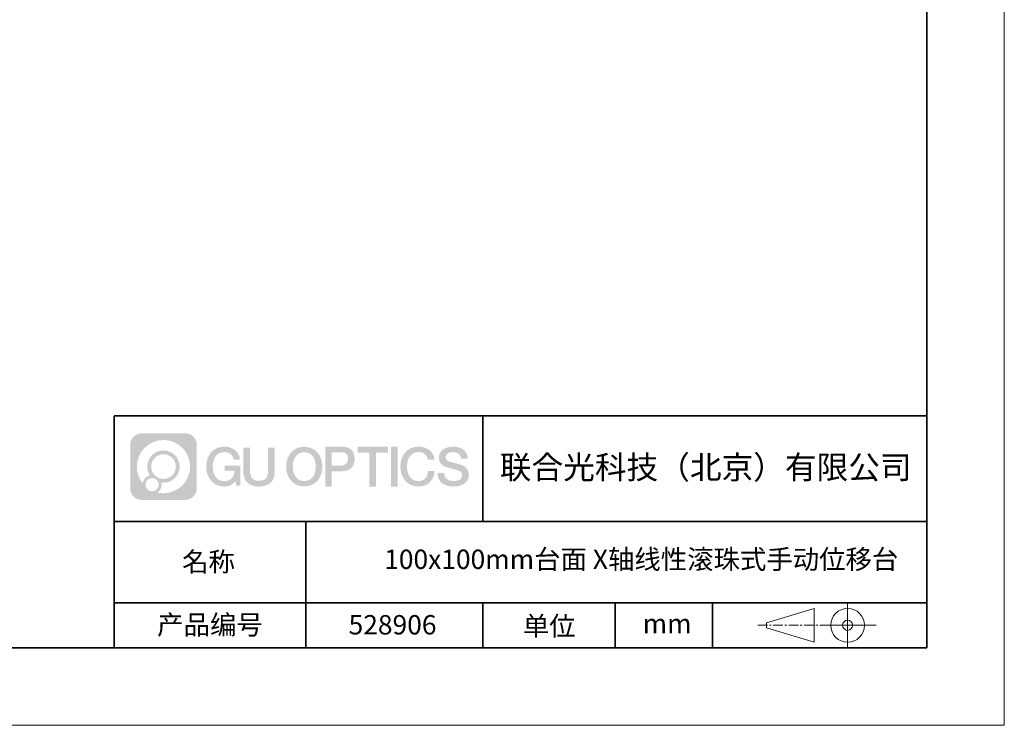
# Model space of a CAD drawing. Units: millimetres. Extents: x -67713 to 12318, y -7560 to 40105.
# Drawn here: x 12191 to 12318, y -7560 to -7469 of the extents above; entities that cross this region are included whole.
import ezdxf

# ---------------------------------------------------------------- set-up
doc = ezdxf.new("R2010")
doc.units = ezdxf.units.MM
doc.header["$LTSCALE"] = 10
doc.linetypes.add('CENTER', pattern=[2, 1.25, -0.25, 0.25, -0.25])
doc.layers.add('1轮廓实线层', color=7, linetype='Continuous')
doc.layers.add('6文字层', color=3, linetype='Continuous')
for name, color, linetype, lineweight in [('3中心线层', 1, 'CENTER', 9), ('粗实线层', 7, 'Continuous', 35), ('细实线层', 7, 'Continuous', 18)]:
    doc.layers.add(name, color=color, linetype=linetype, lineweight=lineweight)
doc.styles.get("Standard").update_dxf_attribs({"font": '黑体.ttf'})

# ---------------------------------------------------------------- blocks, each defined once
blk = doc.blocks.new('*X695')
at = {"layer": '粗实线层'}
for p, q in [((138.5, -95), (138.5, 95)), ((-138.5, -95), (138.5, -95))]:
    blk.add_line(p, q, dxfattribs=at)
at = {"layer": '细实线层'}
for p, q in [((148.5, -105), (148.5, 105)), ((-148.5, -105), (148.5, -105))]:
    blk.add_line(p, q, dxfattribs=at)

msp = doc.modelspace()

# ---------------------------------------------------------------- hatches: boundary and pattern name
at = {"layer": '3中心线层'}
h = msp.add_hatch(color=0, dxfattribs=at)
h.dxf.hatch_style = 1
edge = h.paths.add_edge_path()
edge.add_spline(control_points=[(12213.40196, -7523.91779), (12213.40196, -7523.10392), (12212.74219, -7522.44414), (12211.92831, -7522.44414)], knot_values=[7, 7, 7, 7, 8, 8, 8, 8], degree=3, periodic=0)
edge.add_spline(control_points=[(12211.92831, -7522.44414), (12211.92831, -7522.44414), (12206.27933, -7522.44414), (12206.27933, -7522.44414)], knot_values=[0, 0, 0, 0, 1, 1, 1, 1], degree=3, periodic=0)
edge.add_spline(control_points=[(12206.27933, -7522.44414), (12205.46546, -7522.44414), (12204.80568, -7523.10392), (12204.80568, -7523.91779), (12204.80568, -7523.91779), (12204.80568, -7529.56677), (12204.80568, -7529.56677)], knot_values=[1, 1, 1, 1, 2, 2, 2, 3, 3, 3, 3], degree=3, periodic=0)
edge.add_spline(control_points=[(12204.80568, -7529.56677), (12204.80568, -7530.38065), (12205.46546, -7531.04042), (12206.27933, -7531.04042), (12206.27933, -7531.04042), (12211.92831, -7531.04042), (12211.92831, -7531.04042)], knot_values=[3, 3, 3, 3, 4, 4, 4, 5, 5, 5, 5], degree=3, periodic=0)
edge.add_spline(control_points=[(12211.92831, -7531.04042), (12212.74219, -7531.04042), (12213.40196, -7530.38065), (12213.40196, -7529.56677), (12213.40196, -7529.56677), (12213.40196, -7523.91779), (12213.40196, -7523.91779)], knot_values=[5, 5, 5, 5, 6, 6, 6, 7, 7, 7, 7], degree=3, periodic=0)
edge = h.paths.add_edge_path(flags=16)
edge.add_spline(control_points=[(12205.66531, -7526.74228), (12205.66531, -7524.84325), (12207.20481, -7523.30377), (12209.10384, -7523.30377)], knot_values=[10, 10, 10, 10, 11, 11, 11, 11], degree=3, periodic=0)
edge.add_spline(control_points=[(12209.10384, -7523.30377), (12211.00287, -7523.30377), (12212.54233, -7524.84325), (12212.54233, -7526.74228)], knot_values=[11, 11, 11, 11, 12, 12, 12, 12], degree=3, periodic=0)
edge.add_spline(control_points=[(12212.54233, -7526.74228), (12212.54233, -7528.64132), (12211.00287, -7530.1808), (12209.10384, -7530.1808)], knot_values=[12, 12, 12, 12, 13, 13, 13, 13], degree=3, periodic=0)
edge.add_spline(control_points=[(12209.10384, -7530.1808), (12208.83475, -7530.1808), (12208.57333, -7530.14876), (12208.32214, -7530.09006)], knot_values=[0, 0, 0, 0, 1, 1, 1, 1], degree=3, periodic=0)
edge.add_spline(control_points=[(12208.32214, -7530.09006), (12208.64574, -7529.86891), (12208.85821, -7529.4971), (12208.85821, -7529.07556)], knot_values=[1, 1, 1, 1, 2, 2, 2, 2], degree=3, periodic=0)
edge.add_spline(control_points=[(12208.85821, -7529.07556), (12208.85821, -7528.9848), (12208.84808, -7528.89645), (12208.82939, -7528.81129)], knot_values=[2, 2, 2, 2, 3, 3, 3, 3], degree=3, periodic=0)
edge.add_spline(control_points=[(12208.82939, -7528.81129), (12208.91925, -7528.8232), (12209.01073, -7528.82995), (12209.10383, -7528.82995)], knot_values=[3, 3, 3, 3, 4, 4, 4, 4], degree=3, periodic=0)
edge.add_spline(control_points=[(12209.10383, -7528.82995), (12210.25682, -7528.82995), (12211.19149, -7527.89527), (12211.19149, -7526.74228)], knot_values=[4, 4, 4, 4, 5, 5, 5, 5], degree=3, periodic=0)
edge.add_spline(control_points=[(12211.19149, -7526.74228), (12211.19149, -7525.5893), (12210.25682, -7524.65461), (12209.10383, -7524.65461), (12207.95085, -7524.65461), (12207.01616, -7525.5893), (12207.01616, -7526.74228)], knot_values=[5, 5, 5, 5, 6, 6, 6, 7, 7, 7, 7], degree=3, periodic=0)
edge.add_spline(control_points=[(12207.01616, -7526.74228), (12207.01616, -7527.16176), (12207.14022, -7527.5521), (12207.35317, -7527.87928)], knot_values=[7, 7, 7, 7, 8, 8, 8, 8], degree=3, periodic=0)
edge.add_spline(control_points=[(12207.35317, -7527.87928), (12206.86867, -7527.99104), (12206.49372, -7528.38914), (12206.41673, -7528.88603)], knot_values=[8, 8, 8, 8, 9, 9, 9, 9], degree=3, periodic=0)
edge.add_spline(control_points=[(12206.41673, -7528.88603), (12205.94695, -7528.29812), (12205.66531, -7527.55335), (12205.66531, -7526.74228)], knot_values=[9, 9, 9, 9, 10, 10, 10, 10], degree=3, periodic=0)
edge = h.paths.add_edge_path(flags=16)
edge.add_spline(control_points=[(12207.50737, -7526.74228), (12207.50737, -7525.86059), (12208.22214, -7525.14583), (12209.10383, -7525.14583), (12209.98552, -7525.14583), (12210.70028, -7525.86059), (12210.70028, -7526.74228), (12210.70028, -7527.62398), (12209.98552, -7528.33873), (12209.10383, -7528.33873), (12208.22214, -7528.33873), (12207.50737, -7527.62398), (12207.50737, -7526.74228)], knot_values=[0, 0, 0, 0, 1, 1, 1, 2, 2, 2, 3, 3, 3, 4, 4, 4, 4], degree=3, periodic=0)
edge = h.paths.add_edge_path(flags=16)
edge.add_spline(control_points=[(12206.77055, -7529.07556), (12206.77055, -7528.6008), (12207.15542, -7528.21593), (12207.63018, -7528.21593), (12208.10494, -7528.21593), (12208.4898, -7528.6008), (12208.4898, -7529.07556)], knot_values=[1, 1, 1, 1, 2, 2, 2, 3, 3, 3, 3], degree=3, periodic=0)
edge.add_spline(control_points=[(12208.4898, -7529.07556), (12208.4898, -7529.55032), (12208.10494, -7529.93519), (12207.63018, -7529.93519)], knot_values=[3, 3, 3, 3, 4, 4, 4, 4], degree=3, periodic=0)
edge.add_spline(control_points=[(12207.63018, -7529.93519), (12207.15542, -7529.93519), (12206.77055, -7529.55032), (12206.77055, -7529.07556)], knot_values=[0, 0, 0, 0, 1, 1, 1, 1], degree=3, periodic=0)
edge = h.paths.add_edge_path()
edge.add_spline(control_points=[(12218.17286, -7525.84346), (12218.17286, -7525.84346), (12218.99625, -7525.84346), (12218.99625, -7525.84346), (12218.868, -7524.73331), (12217.98385, -7524.16099), (12216.931, -7524.16099)], knot_values=[5, 5, 5, 5, 6, 6, 6, 7, 7, 7, 7], degree=3, periodic=0)
edge.add_spline(control_points=[(12216.931, -7524.16099), (12215.4867, -7524.16099), (12214.62282, -7525.33322), (12214.62282, -7526.73987)], knot_values=[4, 4, 4, 4, 5, 5, 5, 5], degree=3, periodic=0)
edge.add_spline(control_points=[(12214.62282, -7526.73987), (12214.62282, -7528.14655), (12215.4867, -7529.31876), (12216.931, -7529.31876)], knot_values=[3, 3, 3, 3, 4, 4, 4, 4], degree=3, periodic=0)
edge.add_spline(control_points=[(12216.931, -7529.31876), (12217.51816, -7529.31876), (12217.92988, -7529.14638), (12218.38204, -7528.62232)], knot_values=[2, 2, 2, 2, 3, 3, 3, 3], degree=3, periodic=0)
edge.add_spline(control_points=[(12218.38204, -7528.62232), (12218.38204, -7528.62232), (12218.51029, -7529.20154), (12218.51029, -7529.20154), (12218.51029, -7529.20154), (12218.64528, -7529.20154), (12218.78026, -7529.20154)], knot_values=[0.5, 0.5, 0.5, 0.5, 1.5, 1.5, 1.5, 2, 2, 2, 2], degree=3, periodic=0)
edge.add_spline(control_points=[(12218.78026, -7529.20154), (12218.91524, -7529.20154), (12219.05022, -7529.20154), (12219.05022, -7529.20154), (12219.05022, -7529.20154), (12219.05022, -7529.03946), (12219.05022, -7528.79634)], knot_values=[14.749965, 14.749965, 14.749965, 14.749965, 15.249965, 15.249965, 15.249965, 15.5, 15.5, 15.5, 15.5], degree=3, periodic=0)
edge.add_spline(control_points=[(12219.05022, -7528.79634), (12219.05022, -7528.55325), (12219.05022, -7528.22917), (12219.05022, -7527.90509)], knot_values=[14.49997, 14.49997, 14.49997, 14.49997, 14.749965, 14.749965, 14.749965, 14.749965], degree=3, periodic=0)
edge.add_spline(control_points=[(12219.05022, -7527.90509), (12219.05022, -7527.74305), (12219.05022, -7527.58101), (12219.05022, -7527.4291)], knot_values=[14.3749725, 14.3749725, 14.3749725, 14.3749725, 14.49997, 14.49997, 14.49997, 14.49997], degree=3, periodic=0)
edge.add_spline(control_points=[(12219.05022, -7527.4291), (12219.05022, -7527.20124), (12219.05022, -7526.99617), (12219.05022, -7526.84807)], knot_values=[14.18747625, 14.18747625, 14.18747625, 14.18747625, 14.3749725, 14.3749725, 14.3749725, 14.3749725], degree=3, periodic=0)
edge.add_spline(control_points=[(12219.05022, -7526.84807), (12219.05022, -7526.79871), (12219.05022, -7526.75567), (12219.05022, -7526.72023)], knot_values=[14.1249775, 14.1249775, 14.1249775, 14.1249775, 14.18747625, 14.18747625, 14.18747625, 14.18747625], degree=3, periodic=0)
edge.add_spline(control_points=[(12219.05022, -7526.72023), (12219.05022, -7526.70251), (12219.05022, -7526.68669), (12219.05022, -7526.67292)], knot_values=[14.093728125, 14.093728125, 14.093728125, 14.093728125, 14.1249775, 14.1249775, 14.1249775, 14.1249775], degree=3, periodic=0)
edge.add_spline(control_points=[(12219.05022, -7526.67292), (12219.05022, -7526.65916), (12219.05022, -7526.64745), (12219.05022, -7526.63796)], knot_values=[14.06247875, 14.06247875, 14.06247875, 14.06247875, 14.093728125, 14.093728125, 14.093728125, 14.093728125], degree=3, periodic=0)
edge.add_spline(control_points=[(12219.05022, -7526.60886), (12219.05022, -7526.60886), (12219.05022, -7526.60886), (12219.05022, -7526.60886), (12219.05022, -7526.60886), (12219.05022, -7526.60886), (12219.05022, -7526.60887)], knot_values=[13.999979582, 13.999979582, 13.999979582, 13.999979582, 14, 14, 14, 14.000712407, 14.000712407, 14.000712407, 14.000712407], degree=3, periodic=0)
edge.add_spline(control_points=[(12219.05022, -7526.60886), (12219.05018, -7526.60886), (12218.53725, -7526.60886), (12218.02433, -7526.60886)], knot_values=[13.49999, 13.49999, 13.49999, 13.49999, 13.999979582, 13.999979582, 13.999979582, 13.999979582], degree=3, periodic=0)
edge.add_spline(control_points=[(12218.02433, -7526.60886), (12217.51141, -7526.60886), (12216.9985, -7526.60886), (12216.9985, -7526.60886), (12216.9985, -7526.60886), (12216.9985, -7526.60886), (12216.9985, -7526.60886)], knot_values=[12.999023436, 12.999023436, 12.999023436, 12.999023436, 13.499013436, 13.499013436, 13.499013436, 13.49999, 13.49999, 13.49999, 13.49999], degree=3, periodic=0)
edge.add_spline(control_points=[(12216.9985, -7526.61622), (12216.9985, -7526.61862), (12216.9985, -7526.62158), (12216.9985, -7526.62506)], knot_values=[12.906251875, 12.906251875, 12.906251875, 12.906251875, 12.93750125, 12.93750125, 12.93750125, 12.93750125], degree=3, periodic=0)
edge.add_spline(control_points=[(12216.9985, -7526.63701), (12216.9985, -7526.64597), (12216.9985, -7526.65684), (12216.9985, -7526.66931)], knot_values=[12.81250375, 12.81250375, 12.81250375, 12.81250375, 12.8750025, 12.8750025, 12.8750025, 12.8750025], degree=3, periodic=0)
edge.add_spline(control_points=[(12216.9985, -7526.66931), (12216.9985, -7526.68179), (12216.9985, -7526.69586), (12216.9985, -7526.71121)], knot_values=[12.750005, 12.750005, 12.750005, 12.750005, 12.81250375, 12.81250375, 12.81250375, 12.81250375], degree=3, periodic=0)
edge.add_spline(control_points=[(12216.9985, -7526.71121), (12216.9985, -7526.74192), (12216.9985, -7526.77774), (12216.9985, -7526.81613)], knot_values=[12.6250075, 12.6250075, 12.6250075, 12.6250075, 12.750005, 12.750005, 12.750005, 12.750005], degree=3, periodic=0)
edge.add_spline(control_points=[(12216.9985, -7526.81613), (12216.9985, -7526.85451), (12216.9985, -7526.89545), (12216.9985, -7526.93639)], knot_values=[12.50001, 12.50001, 12.50001, 12.50001, 12.6250075, 12.6250075, 12.6250075, 12.6250075], degree=3, periodic=0)
edge.add_spline(control_points=[(12216.9985, -7526.93639), (12216.9985, -7527.01827), (12216.9985, -7527.10016), (12216.9985, -7527.16157)], knot_values=[12.250015, 12.250015, 12.250015, 12.250015, 12.50001, 12.50001, 12.50001, 12.50001], degree=3, periodic=0)
edge.add_spline(control_points=[(12216.9985, -7527.16157), (12216.9985, -7527.22299), (12216.9985, -7527.26394), (12216.9985, -7527.26394), (12216.9985, -7527.26394), (12216.9985, -7527.26394), (12216.9985, -7527.26394)], knot_values=[11.999287593, 11.999287593, 11.999287593, 11.999287593, 12.249302593, 12.249302593, 12.249302593, 12.250015, 12.250015, 12.250015, 12.250015], degree=3, periodic=0)
edge.add_spline(control_points=[(12217.01289, -7527.26394), (12217.01758, -7527.26394), (12217.02337, -7527.26394), (12217.03018, -7527.26394)], knot_values=[11.906271875, 11.906271875, 11.906271875, 11.906271875, 11.93752125, 11.93752125, 11.93752125, 11.93752125], degree=3, periodic=0)
edge.add_spline(control_points=[(12217.03018, -7527.26394), (12217.03699, -7527.26394), (12217.04482, -7527.26394), (12217.05358, -7527.26394)], knot_values=[11.8750225, 11.8750225, 11.8750225, 11.8750225, 11.906271875, 11.906271875, 11.906271875, 11.906271875], degree=3, periodic=0)
edge.add_spline(control_points=[(12217.05358, -7527.26394), (12217.07111, -7527.26394), (12217.09239, -7527.26394), (12217.11681, -7527.26394)], knot_values=[11.81252375, 11.81252375, 11.81252375, 11.81252375, 11.8750225, 11.8750225, 11.8750225, 11.8750225], degree=3, periodic=0)
edge.add_spline(control_points=[(12217.11681, -7527.26394), (12217.14123, -7527.26394), (12217.16878, -7527.26394), (12217.19883, -7527.26394)], knot_values=[11.750025, 11.750025, 11.750025, 11.750025, 11.81252375, 11.81252375, 11.81252375, 11.81252375], degree=3, periodic=0)
edge.add_spline(control_points=[(12217.19883, -7527.26394), (12217.25893, -7527.26394), (12217.32906, -7527.26394), (12217.40419, -7527.26394)], knot_values=[11.6250275, 11.6250275, 11.6250275, 11.6250275, 11.750025, 11.750025, 11.750025, 11.750025], degree=3, periodic=0)
edge.add_spline(control_points=[(12217.40419, -7527.26394), (12217.47932, -7527.26394), (12217.55947, -7527.26394), (12217.63961, -7527.26394)], knot_values=[11.50003, 11.50003, 11.50003, 11.50003, 11.6250275, 11.6250275, 11.6250275, 11.6250275], degree=3, periodic=0)
edge.add_spline(control_points=[(12217.63961, -7527.26394), (12217.7999, -7527.26394), (12217.9602, -7527.26394), (12218.08042, -7527.26394)], knot_values=[11.250035, 11.250035, 11.250035, 11.250035, 11.50003, 11.50003, 11.50003, 11.50003], degree=3, periodic=0)
edge.add_spline(control_points=[(12218.08042, -7527.26394), (12218.20067, -7527.26394), (12218.28084, -7527.26394), (12218.28084, -7527.26394), (12218.26732, -7528.09828), (12217.79489, -7528.62923), (12216.931, -7528.61543)], knot_values=[10, 10, 10, 10, 10.250035, 10.250035, 10.250035, 11.250035, 11.250035, 11.250035, 11.250035], degree=3, periodic=0)
edge.add_spline(control_points=[(12216.931, -7528.61543), (12215.89842, -7528.61543), (12215.46648, -7527.68456), (12215.46648, -7526.73987)], knot_values=[9, 9, 9, 9, 10, 10, 10, 10], degree=3, periodic=0)
edge.add_spline(control_points=[(12215.46648, -7526.73987), (12215.46648, -7525.79521), (12215.89842, -7524.86432), (12216.931, -7524.86432)], knot_values=[8, 8, 8, 8, 9, 9, 9, 9], degree=3, periodic=0)
edge.add_spline(control_points=[(12216.931, -7524.86432), (12217.53843, -7524.86432), (12218.09183, -7525.1953), (12218.17286, -7525.84346)], knot_values=[7, 7, 7, 7, 8, 8, 8, 8], degree=3, periodic=0)
edge = h.paths.add_edge_path()
edge.add_spline(control_points=[(12220.28486, -7527.14911), (12220.28486, -7527.14911), (12220.28486, -7524.28379), (12220.28486, -7524.28379), (12220.28486, -7524.28379), (12220.06844, -7524.28379), (12219.85202, -7524.28379)], knot_values=[0.5, 0.5, 0.5, 0.5, 1.5, 1.5, 1.5, 2, 2, 2, 2], degree=3, periodic=0)
edge.add_spline(control_points=[(12219.85202, -7524.28379), (12219.63559, -7524.28379), (12219.41917, -7524.28379), (12219.41917, -7524.28379), (12219.41917, -7524.28379), (12219.41917, -7525.07073), (12219.41917, -7525.85766)], knot_values=[9.5, 9.5, 9.5, 9.5, 10, 10, 10, 10.5, 10.5, 10.5, 10.5], degree=3, periodic=0)
edge.add_spline(control_points=[(12219.41917, -7525.85766), (12219.41917, -7526.64459), (12219.41917, -7527.43152), (12219.41917, -7527.43152), (12219.41917, -7528.69197), (12220.22948, -7529.31876), (12221.4484, -7529.31876)], knot_values=[8, 8, 8, 8, 8.5, 8.5, 8.5, 9.5, 9.5, 9.5, 9.5], degree=3, periodic=0)
edge.add_spline(control_points=[(12221.4484, -7529.31876), (12222.66731, -7529.31876), (12223.47762, -7528.69197), (12223.47762, -7527.43152)], knot_values=[7, 7, 7, 7, 8, 8, 8, 8], degree=3, periodic=0)
edge.add_spline(control_points=[(12223.47762, -7527.43152), (12223.47762, -7527.43152), (12223.47762, -7524.28379), (12223.47762, -7524.28379), (12223.47762, -7524.28379), (12223.26119, -7524.28379), (12223.04475, -7524.28379)], knot_values=[5.5, 5.5, 5.5, 5.5, 6.5, 6.5, 6.5, 7, 7, 7, 7], degree=3, periodic=0)
edge.add_spline(control_points=[(12223.04475, -7524.28379), (12222.82832, -7524.28379), (12222.61189, -7524.28379), (12222.61189, -7524.28379), (12222.61189, -7524.28379), (12222.61189, -7525.00012), (12222.61189, -7525.71645)], knot_values=[4.5, 4.5, 4.5, 4.5, 5, 5, 5, 5.5, 5.5, 5.5, 5.5], degree=3, periodic=0)
edge.add_spline(control_points=[(12222.61189, -7525.71645), (12222.61189, -7526.43278), (12222.61189, -7527.14911), (12222.61189, -7527.14911), (12222.61189, -7527.81034), (12222.57034, -7528.57489), (12221.4484, -7528.57489)], knot_values=[3, 3, 3, 3, 3.5, 3.5, 3.5, 4.5, 4.5, 4.5, 4.5], degree=3, periodic=0)
edge.add_spline(control_points=[(12221.4484, -7528.57489), (12220.32641, -7528.57489), (12220.28486, -7527.81034), (12220.28486, -7527.14911)], knot_values=[2, 2, 2, 2, 3, 3, 3, 3], degree=3, periodic=0)
edge = h.paths.add_edge_path()
edge.add_spline(control_points=[(12229.62679, -7526.74644), (12229.62679, -7528.14623), (12228.75224, -7529.3127), (12227.29011, -7529.3127), (12225.82797, -7529.3127), (12224.95342, -7528.14623), (12224.95342, -7526.74644), (12224.95342, -7525.34666), (12225.82797, -7524.18017), (12227.29011, -7524.18017), (12228.75224, -7524.18017), (12229.62679, -7525.34666), (12229.62679, -7526.74644)], knot_values=[0, 0, 0, 0, 1, 1, 1, 2, 2, 2, 3, 3, 3, 4, 4, 4, 4], degree=3, periodic=0)
edge = h.paths.add_edge_path(flags=16)
edge.add_spline(control_points=[(12227.29011, -7524.88006), (12228.33548, -7524.88006), (12228.77275, -7525.80639), (12228.77275, -7526.74644)], knot_values=[2, 2, 2, 2, 3, 3, 3, 3], degree=3, periodic=0)
edge.add_spline(control_points=[(12228.77275, -7526.74644), (12228.77275, -7527.6865), (12228.33548, -7528.61282), (12227.29011, -7528.61282)], knot_values=[1, 1, 1, 1, 2, 2, 2, 2], degree=3, periodic=0)
edge.add_spline(control_points=[(12227.29011, -7528.61282), (12226.24477, -7528.61282), (12225.8075, -7527.6865), (12225.8075, -7526.74644)], knot_values=[0, 0, 0, 0, 1, 1, 1, 1], degree=3, periodic=0)
edge.add_spline(control_points=[(12225.8075, -7526.74644), (12225.8075, -7525.80639), (12226.24477, -7524.88006), (12227.29011, -7524.88006)], knot_values=[3, 3, 3, 3, 4, 4, 4, 4], degree=3, periodic=0)
edge = h.paths.add_edge_path()
edge.add_spline(control_points=[(12233.80822, -7525.75744), (12233.80822, -7525.11454), (12233.54177, -7524.16099), (12232.14794, -7524.16099)], knot_values=[1, 1, 1, 1, 2, 2, 2, 2], degree=3, periodic=0)
edge.add_spline(control_points=[(12232.14794, -7524.16099), (12232.14794, -7524.16099), (12229.99574, -7524.16099), (12229.99574, -7524.16099), (12229.99574, -7524.16099), (12229.99574, -7524.48344), (12229.99574, -7524.96709)], knot_values=[6.749965, 6.749965, 6.749965, 6.749965, 7.749965, 7.749965, 7.749965, 8, 8, 8, 8], degree=3, periodic=0)
edge.add_spline(control_points=[(12229.99574, -7524.96709), (12229.99574, -7525.45067), (12229.99574, -7526.0954), (12229.99574, -7526.74011)], knot_values=[6.49997, 6.49997, 6.49997, 6.49997, 6.749965, 6.749965, 6.749965, 6.749965], degree=3, periodic=0)
edge.add_spline(control_points=[(12229.99574, -7526.74011), (12229.99574, -7527.06246), (12229.99574, -7527.38481), (12229.99574, -7527.68701)], knot_values=[6.3749725, 6.3749725, 6.3749725, 6.3749725, 6.49997, 6.49997, 6.49997, 6.49997], degree=3, periodic=0)
edge.add_spline(control_points=[(12229.99574, -7527.68701), (12229.99574, -7527.98921), (12229.99574, -7528.27125), (12229.99574, -7528.513)], knot_values=[6.249975, 6.249975, 6.249975, 6.249975, 6.3749725, 6.3749725, 6.3749725, 6.3749725], degree=3, periodic=0)
edge.add_spline(control_points=[(12229.99574, -7528.513), (12229.99574, -7528.63388), (12229.99574, -7528.74468), (12229.99574, -7528.84288)], knot_values=[6.18747625, 6.18747625, 6.18747625, 6.18747625, 6.249975, 6.249975, 6.249975, 6.249975], degree=3, periodic=0)
edge.add_spline(control_points=[(12229.99574, -7528.84288), (12229.99574, -7528.94109), (12229.99574, -7529.02671), (12229.99574, -7529.09721)], knot_values=[6.1249775, 6.1249775, 6.1249775, 6.1249775, 6.18747625, 6.18747625, 6.18747625, 6.18747625], degree=3, periodic=0)
edge.add_spline(control_points=[(12229.99574, -7529.09721), (12229.99574, -7529.13246), (12229.99574, -7529.16394), (12229.99574, -7529.19132)], knot_values=[6.093728125, 6.093728125, 6.093728125, 6.093728125, 6.1249775, 6.1249775, 6.1249775, 6.1249775], degree=3, periodic=0)
edge.add_spline(control_points=[(12229.99574, -7529.19132), (12229.99574, -7529.2187), (12229.99574, -7529.24199), (12229.99574, -7529.26087)], knot_values=[6.06247875, 6.06247875, 6.06247875, 6.06247875, 6.093728125, 6.093728125, 6.093728125, 6.093728125], degree=3, periodic=0)
edge.add_spline(control_points=[(12229.99574, -7529.26087), (12229.99574, -7529.27031), (12229.99574, -7529.27865), (12229.99574, -7529.28585)], knot_values=[6.046854062, 6.046854062, 6.046854062, 6.046854062, 6.06247875, 6.06247875, 6.06247875, 6.06247875], degree=3, periodic=0)
edge.add_spline(control_points=[(12229.99574, -7529.28585), (12229.99574, -7529.29305), (12229.99574, -7529.29911), (12229.99574, -7529.30398)], knot_values=[6.031229375, 6.031229375, 6.031229375, 6.031229375, 6.046854063, 6.046854063, 6.046854063, 6.046854063], degree=3, periodic=0)
edge.add_spline(control_points=[(12229.99574, -7529.31876), (12229.99574, -7529.31876), (12229.99574, -7529.31876), (12229.99574, -7529.31876), (12229.99574, -7529.31876), (12229.99574, -7529.31876), (12229.99574, -7529.31875)], knot_values=[5.999979147, 5.999979147, 5.999979147, 5.999979147, 6, 6, 6, 6.000468271, 6.000468271, 6.000468271, 6.000468271], degree=3, periodic=0)
edge.add_spline(control_points=[(12229.99574, -7529.31876), (12229.99576, -7529.31876), (12230.20927, -7529.31876), (12230.42279, -7529.31876)], knot_values=[5.49999, 5.49999, 5.49999, 5.49999, 5.999979147, 5.999979147, 5.999979147, 5.999979147], degree=3, periodic=0)
edge.add_spline(control_points=[(12230.42279, -7529.31876), (12230.6363, -7529.31876), (12230.84981, -7529.31876), (12230.84981, -7529.31876), (12230.84981, -7529.31876), (12230.84981, -7529.31876), (12230.84981, -7529.31876)], knot_values=[4.999511718, 4.999511718, 4.999511718, 4.999511718, 5.499501718, 5.499501718, 5.499501718, 5.49999, 5.49999, 5.49999, 5.49999], degree=3, periodic=0)
edge.add_spline(control_points=[(12230.84981, -7529.30612), (12230.84981, -7529.30336), (12230.84981, -7529.30015), (12230.84981, -7529.29653)], knot_values=[4.93750125, 4.93750125, 4.93750125, 4.93750125, 4.953125938, 4.953125938, 4.953125938, 4.953125938], degree=3, periodic=0)
edge.add_spline(control_points=[(12230.84981, -7529.29653), (12230.84981, -7529.28928), (12230.84981, -7529.28034), (12230.84981, -7529.26983)], knot_values=[4.906251875, 4.906251875, 4.906251875, 4.906251875, 4.93750125, 4.93750125, 4.93750125, 4.93750125], degree=3, periodic=0)
edge.add_spline(control_points=[(12230.84981, -7529.26983), (12230.84981, -7529.25932), (12230.84981, -7529.24724), (12230.84981, -7529.23371)], knot_values=[4.8750025, 4.8750025, 4.8750025, 4.8750025, 4.906251875, 4.906251875, 4.906251875, 4.906251875], degree=3, periodic=0)
edge.add_spline(control_points=[(12230.84981, -7529.23371), (12230.84981, -7529.20665), (12230.84981, -7529.17379), (12230.84981, -7529.1361)], knot_values=[4.81250375, 4.81250375, 4.81250375, 4.81250375, 4.8750025, 4.8750025, 4.8750025, 4.8750025], degree=3, periodic=0)
edge.add_spline(control_points=[(12230.84981, -7529.1361), (12230.84981, -7529.09841), (12230.84981, -7529.05589), (12230.84981, -7529.0095)], knot_values=[4.750005, 4.750005, 4.750005, 4.750005, 4.81250375, 4.81250375, 4.81250375, 4.81250375], degree=3, periodic=0)
edge.add_spline(control_points=[(12230.84981, -7529.0095), (12230.84981, -7528.91672), (12230.84981, -7528.80848), (12230.84981, -7528.69251)], knot_values=[4.6250075, 4.6250075, 4.6250075, 4.6250075, 4.750005, 4.750005, 4.750005, 4.750005], degree=3, periodic=0)
edge.add_spline(control_points=[(12230.84981, -7528.69251), (12230.84981, -7528.57654), (12230.84981, -7528.45283), (12230.84981, -7528.32913)], knot_values=[4.50001, 4.50001, 4.50001, 4.50001, 4.6250075, 4.6250075, 4.6250075, 4.6250075], degree=3, periodic=0)
edge.add_spline(control_points=[(12230.84981, -7528.32913), (12230.84981, -7528.08172), (12230.84981, -7527.83431), (12230.84981, -7527.64874)], knot_values=[4.250015, 4.250015, 4.250015, 4.250015, 4.50001, 4.50001, 4.50001, 4.50001], degree=3, periodic=0)
edge.add_spline(control_points=[(12230.84981, -7527.64874), (12230.84981, -7527.46316), (12230.84981, -7527.33944), (12230.84981, -7527.33944), (12230.84981, -7527.33944), (12230.84981, -7527.33944), (12230.84981, -7527.33944)], knot_values=[3.999287593, 3.999287593, 3.999287593, 3.999287593, 4.249302593, 4.249302593, 4.249302593, 4.250015, 4.250015, 4.250015, 4.250015], degree=3, periodic=0)
edge.add_spline(control_points=[(12230.86438, -7527.33944), (12230.86913, -7527.33944), (12230.87499, -7527.33944), (12230.88188, -7527.33944)], knot_values=[3.906271875, 3.906271875, 3.906271875, 3.906271875, 3.93752125, 3.93752125, 3.93752125, 3.93752125], degree=3, periodic=0)
edge.add_spline(control_points=[(12230.88188, -7527.33944), (12230.88878, -7527.33944), (12230.8967, -7527.33944), (12230.90557, -7527.33944)], knot_values=[3.8750225, 3.8750225, 3.8750225, 3.8750225, 3.906271875, 3.906271875, 3.906271875, 3.906271875], degree=3, periodic=0)
edge.add_spline(control_points=[(12230.90557, -7527.33944), (12230.92331, -7527.33944), (12230.94486, -7527.33944), (12230.96958, -7527.33944)], knot_values=[3.81252375, 3.81252375, 3.81252375, 3.81252375, 3.8750225, 3.8750225, 3.8750225, 3.8750225], degree=3, periodic=0)
edge.add_spline(control_points=[(12230.96958, -7527.33944), (12230.9943, -7527.33944), (12231.02218, -7527.33944), (12231.05261, -7527.33944)], knot_values=[3.750025, 3.750025, 3.750025, 3.750025, 3.81252375, 3.81252375, 3.81252375, 3.81252375], degree=3, periodic=0)
edge.add_spline(control_points=[(12231.05261, -7527.33944), (12231.11345, -7527.33944), (12231.18444, -7527.33944), (12231.2605, -7527.33944)], knot_values=[3.6250275, 3.6250275, 3.6250275, 3.6250275, 3.750025, 3.750025, 3.750025, 3.750025], degree=3, periodic=0)
edge.add_spline(control_points=[(12231.2605, -7527.33944), (12231.33655, -7527.33944), (12231.41768, -7527.33944), (12231.49882, -7527.33944)], knot_values=[3.50003, 3.50003, 3.50003, 3.50003, 3.6250275, 3.6250275, 3.6250275, 3.6250275], degree=3, periodic=0)
edge.add_spline(control_points=[(12231.49882, -7527.33944), (12231.66108, -7527.33944), (12231.82334, -7527.33944), (12231.94505, -7527.33944)], knot_values=[3.250035, 3.250035, 3.250035, 3.250035, 3.50003, 3.50003, 3.50003, 3.50003], degree=3, periodic=0)
edge.add_spline(control_points=[(12231.94505, -7527.33944), (12232.06678, -7527.33944), (12232.14794, -7527.33944), (12232.14794, -7527.33944), (12233.54177, -7527.34668), (12233.80822, -7526.39313), (12233.80822, -7525.75744)], knot_values=[2, 2, 2, 2, 2.250035, 2.250035, 2.250035, 3.250035, 3.250035, 3.250035, 3.250035], degree=3, periodic=0)
edge = h.paths.add_edge_path(flags=16)
edge.add_spline(control_points=[(12231.48177, -7524.89781), (12231.63976, -7524.89781), (12231.79776, -7524.89781), (12231.91626, -7524.89781)], knot_values=[3.250015, 3.250015, 3.250015, 3.250015, 3.50001, 3.50001, 3.50001, 3.50001], degree=3, periodic=0)
edge.add_spline(control_points=[(12231.91626, -7524.89781), (12232.03476, -7524.89781), (12232.11377, -7524.89781), (12232.11377, -7524.89781), (12232.56474, -7524.89781), (12232.95415, -7525.0712), (12232.95415, -7525.75023)], knot_values=[2, 2, 2, 2, 2.250015, 2.250015, 2.250015, 3.250015, 3.250015, 3.250015, 3.250015], degree=3, periodic=0)
edge.add_spline(control_points=[(12232.95415, -7525.75023), (12232.95415, -7526.40035), (12232.48272, -7526.60262), (12232.10012, -7526.60262)], knot_values=[1, 1, 1, 1, 2, 2, 2, 2], degree=3, periodic=0)
edge.add_spline(control_points=[(12232.10012, -7526.60262), (12232.10012, -7526.60262), (12230.84981, -7526.60262), (12230.84981, -7526.60262), (12230.84981, -7526.60262), (12230.84981, -7526.1764), (12230.84981, -7525.75019)], knot_values=[4.49999, 4.49999, 4.49999, 4.49999, 5.49999, 5.49999, 5.49999, 6, 6, 6, 6], degree=3, periodic=0)
edge.add_spline(control_points=[(12230.84981, -7525.75019), (12230.84981, -7525.32399), (12230.84981, -7524.89781), (12230.84981, -7524.89781), (12230.84981, -7524.89781), (12230.84981, -7524.89781), (12230.84981, -7524.89781)], knot_values=[3.999267593, 3.999267593, 3.999267593, 3.999267593, 4.499257593, 4.499257593, 4.499257593, 4.49999, 4.49999, 4.49999, 4.49999], degree=3, periodic=0)
edge.add_spline(control_points=[(12230.864, -7524.89781), (12230.86863, -7524.89781), (12230.87434, -7524.89781), (12230.88105, -7524.89781)], knot_values=[3.906251875, 3.906251875, 3.906251875, 3.906251875, 3.93750125, 3.93750125, 3.93750125, 3.93750125], degree=3, periodic=0)
edge.add_spline(control_points=[(12230.88105, -7524.89781), (12230.88776, -7524.89781), (12230.89548, -7524.89781), (12230.90412, -7524.89781)], knot_values=[3.8750025, 3.8750025, 3.8750025, 3.8750025, 3.906251875, 3.906251875, 3.906251875, 3.906251875], degree=3, periodic=0)
edge.add_spline(control_points=[(12230.90412, -7524.89781), (12230.9214, -7524.89781), (12230.94238, -7524.89781), (12230.96645, -7524.89781)], knot_values=[3.81250375, 3.81250375, 3.81250375, 3.81250375, 3.8750025, 3.8750025, 3.8750025, 3.8750025], degree=3, periodic=0)
edge.add_spline(control_points=[(12230.96645, -7524.89781), (12230.99052, -7524.89781), (12231.01767, -7524.89781), (12231.0473, -7524.89781)], knot_values=[3.750005, 3.750005, 3.750005, 3.750005, 3.81250375, 3.81250375, 3.81250375, 3.81250375], degree=3, periodic=0)
edge.add_spline(control_points=[(12231.0473, -7524.89781), (12231.10654, -7524.89781), (12231.17566, -7524.89781), (12231.24972, -7524.89781)], knot_values=[3.6250075, 3.6250075, 3.6250075, 3.6250075, 3.750005, 3.750005, 3.750005, 3.750005], degree=3, periodic=0)
edge.add_spline(control_points=[(12231.24972, -7524.89781), (12231.32378, -7524.89781), (12231.40278, -7524.89781), (12231.48177, -7524.89781)], knot_values=[3.50001, 3.50001, 3.50001, 3.50001, 3.6250075, 3.6250075, 3.6250075, 3.6250075], degree=3, periodic=0)
h.paths.add_polyline_path([(12238.1119, -7524.16099), (12234.17717, -7524.16099), (12234.17717, -7524.94117), (12235.71568, -7524.94117), (12235.71568, -7529.31876), (12236.56659, -7529.31876), (12236.56659, -7524.94117), (12238.1119, -7524.94117)])
h.paths.add_polyline_path([(12239.34082, -7524.16099), (12238.48058, -7524.16099), (12238.48058, -7529.31876), (12239.34082, -7529.31876)])
edge = h.paths.add_edge_path()
edge.add_spline(control_points=[(12243.69873, -7525.84346), (12243.91273, -7525.84346), (12244.12674, -7525.84346), (12244.12674, -7525.84346), (12244.02401, -7524.78158), (12243.15425, -7524.16788), (12242.05166, -7524.16099)], knot_values=[8, 8, 8, 8, 8.5, 8.5, 8.5, 9.5, 9.5, 9.5, 9.5], degree=3, periodic=0)
edge.add_spline(control_points=[(12242.05166, -7524.16099), (12240.58609, -7524.16099), (12239.70949, -7525.33322), (12239.70949, -7526.73987)], knot_values=[7, 7, 7, 7, 8, 8, 8, 8], degree=3, periodic=0)
edge.add_spline(control_points=[(12239.70949, -7526.73987), (12239.70949, -7528.14655), (12240.58609, -7529.31876), (12242.05166, -7529.31876)], knot_values=[6, 6, 6, 6, 7, 7, 7, 7], degree=3, periodic=0)
edge.add_spline(control_points=[(12242.05166, -7529.31876), (12243.23646, -7529.31876), (12244.06509, -7528.5051), (12244.13358, -7527.32599)], knot_values=[5, 5, 5, 5, 6, 6, 6, 6], degree=3, periodic=0)
edge.add_spline(control_points=[(12244.13358, -7527.32599), (12244.13358, -7527.32599), (12243.29807, -7527.32599), (12243.29807, -7527.32599), (12243.22962, -7528.04311), (12242.81184, -7528.61543), (12242.05166, -7528.61543)], knot_values=[3, 3, 3, 3, 4, 4, 4, 5, 5, 5, 5], degree=3, periodic=0)
edge.add_spline(control_points=[(12242.05166, -7528.61543), (12241.00387, -7528.61543), (12240.56557, -7527.68456), (12240.56557, -7526.73987)], knot_values=[2, 2, 2, 2, 3, 3, 3, 3], degree=3, periodic=0)
edge.add_spline(control_points=[(12240.56557, -7526.73987), (12240.56557, -7525.79521), (12241.00387, -7524.86432), (12242.05166, -7524.86432)], knot_values=[1, 1, 1, 1, 2, 2, 2, 2], degree=3, periodic=0)
edge.add_spline(control_points=[(12242.05166, -7524.86432), (12242.76392, -7524.86432), (12243.12689, -7525.27805), (12243.27071, -7525.84346)], knot_values=[0, 0, 0, 0, 1, 1, 1, 1], degree=3, periodic=0)
edge.add_spline(control_points=[(12243.27071, -7525.84346), (12243.27071, -7525.84346), (12243.48472, -7525.84346), (12243.69873, -7525.84346)], knot_values=[9.5, 9.5, 9.5, 9.5, 10, 10, 10, 10], degree=3, periodic=0)
edge = h.paths.add_edge_path()
edge.add_spline(control_points=[(12246.57875, -7529.31876), (12247.56824, -7529.31876), (12248.55768, -7528.87745), (12248.55768, -7527.77418)], knot_values=[13, 13, 13, 13, 14, 14, 14, 14], degree=3, periodic=0)
edge.add_spline(control_points=[(12248.55768, -7527.77418), (12248.55768, -7527.26394), (12248.24413, -7526.7123), (12247.58912, -7526.51922)], knot_values=[12, 12, 12, 12, 13, 13, 13, 13], degree=3, periodic=0)
edge.add_spline(control_points=[(12247.58912, -7526.51922), (12247.3313, -7526.44337), (12246.23037, -7526.16067), (12246.15372, -7526.13998)], knot_values=[11, 11, 11, 11, 12, 12, 12, 12], degree=3, periodic=0)
edge.add_spline(control_points=[(12246.15372, -7526.13998), (12245.79833, -7526.04343), (12245.56143, -7525.85037), (12245.56143, -7525.50559)], knot_values=[10, 10, 10, 10, 11, 11, 11, 11], degree=3, periodic=0)
edge.add_spline(control_points=[(12245.56143, -7525.50559), (12245.56143, -7525.00912), (12246.07007, -7524.86432), (12246.47422, -7524.86432)], knot_values=[9, 9, 9, 9, 10, 10, 10, 10], degree=3, periodic=0)
edge.add_spline(control_points=[(12246.47422, -7524.86432), (12247.07347, -7524.86432), (12247.50551, -7525.09877), (12247.54731, -7525.73314)], knot_values=[8, 8, 8, 8, 9, 9, 9, 9], degree=3, periodic=0)
edge.add_spline(control_points=[(12247.54731, -7525.73314), (12247.54731, -7525.73314), (12248.41835, -7525.73314), (12248.41835, -7525.73314), (12248.41835, -7524.70574), (12247.54731, -7524.16099), (12246.50907, -7524.16099)], knot_values=[6, 6, 6, 6, 7, 7, 7, 8, 8, 8, 8], degree=3, periodic=0)
edge.add_spline(control_points=[(12246.50907, -7524.16099), (12245.61019, -7524.16099), (12244.69039, -7524.62298), (12244.69039, -7525.60903)], knot_values=[5, 5, 5, 5, 6, 6, 6, 6], degree=3, periodic=0)
edge.add_spline(control_points=[(12244.69039, -7525.60903), (12244.69039, -7526.11928), (12244.94126, -7526.62955), (12245.79137, -7526.85709)], knot_values=[4, 4, 4, 4, 5, 5, 5, 5], degree=3, periodic=0)
edge.add_spline(control_points=[(12245.79137, -7526.85709), (12246.47422, -7527.04328), (12246.92714, -7527.13293), (12247.27557, -7527.26394)], knot_values=[3, 3, 3, 3, 4, 4, 4, 4], degree=3, periodic=0)
edge.add_spline(control_points=[(12247.27557, -7527.26394), (12247.47763, -7527.33978), (12247.68669, -7527.49148), (12247.68669, -7527.87073)], knot_values=[2, 2, 2, 2, 3, 3, 3, 3], degree=3, periodic=0)
edge.add_spline(control_points=[(12247.68669, -7527.87073), (12247.68669, -7528.24308), (12247.40098, -7528.61543), (12246.63452, -7528.61543)], knot_values=[1, 1, 1, 1, 2, 2, 2, 2], degree=3, periodic=0)
edge.add_spline(control_points=[(12246.63452, -7528.61543), (12245.9377, -7528.61543), (12245.37329, -7528.31893), (12245.37329, -7527.56044)], knot_values=[0, 0, 0, 0, 1, 1, 1, 1], degree=3, periodic=0)
edge.add_spline(control_points=[(12245.37329, -7527.56044), (12245.37329, -7527.56044), (12245.15553, -7527.56044), (12244.93778, -7527.56044)], knot_values=[15.5, 15.5, 15.5, 15.5, 16, 16, 16, 16], degree=3, periodic=0)
edge.add_spline(control_points=[(12244.93778, -7527.56044), (12244.72002, -7527.56044), (12244.50226, -7527.56044), (12244.50226, -7527.56044), (12244.52318, -7528.78092), (12245.44294, -7529.31876), (12246.57875, -7529.31876)], knot_values=[14, 14, 14, 14, 14.5, 14.5, 14.5, 15.5, 15.5, 15.5, 15.5], degree=3, periodic=0)

# ---------------------------------------------------------------- linework, layer by layer
msp.add_line((12307.7401, -7550.16849), (12207.7401, -7550.16849))
at = {"layer": '1轮廓实线层'}
msp.add_line((12167.7401, -7550.16849), (12307.7401, -7550.16849), dxfattribs=at)
at = {"layer": '3中心线层', "color": 7}
for p, q in [((12293.1602, -7549.43549), (12293.1602, -7545.06049)), ((12287.0352, -7547.57611), (12287.0352, -7546.91986))]:
    msp.add_line(p, q, dxfattribs=at)
at = {"layer": '3中心线层', "color": 7, "ltscale": 0.1}
msp.add_line((12285.88467, -7547.24799), (12294.60875, -7547.24799), dxfattribs=at)
at = {"layer": '粗实线层'}
for p, q in [((12202.74045, -7520.16849), (12307.7401, -7520.16849)), ((12202.74045, -7550.22739), (12202.74045, -7520.22739)), ((12250.376, -7533.73997), (12250.376, -7520.16849)), ((12202.74045, -7533.83516), (12307.7401, -7533.83516)), ((12227.50044, -7550.16849), (12227.50044, -7533.83516)), ((12202.74045, -7544.32748), (12307.7401, -7544.32748)), ((12250.376, -7550.16849), (12250.376, -7544.32748)), ((12267.48026, -7550.16849), (12267.48026, -7544.32748)), ((12280.04527, -7550.16849), (12280.04527, -7544.32748))]:
    msp.add_line(p, q, dxfattribs=at)
at = {"layer": '细实线层'}
for p, q in [((12287.0352, -7546.91986), (12293.1602, -7545.06049)), ((12297.49625, -7544.32748), (12297.49625, -7550.16849)), ((12287.0352, -7547.57611), (12293.1602, -7549.43549)), ((12294.60875, -7547.24799), (12301.17125, -7547.24799))]:
    msp.add_line(p, q, dxfattribs=at)
for radius in [2.1875, 0.65625]:
    msp.add_circle((12297.49625, -7547.24799), radius, dxfattribs=at)

# ---------------------------------------------------------------- block references
at = {"layer": '6文字层'}
msp.add_blockref('*X695', (12169.2401, -7455.16849), dxfattribs=at)

# ---------------------------------------------------------------- texts
for s, insert, char_height, width, attachment_point in [('{\\fSimHei|b1|i0|c134|p49;联合光科技（北京）有限公司}', (12279.16488, -7526.82966), 3, 63.1226919, 5), ('{\\fSimHei|b1|i0|c134|p49;名称 }', (12214.91954, -7539.03305), 2.5, 17.8485577, 5), ('{\\fSimHei|b1|i0|c134|p49;100x100mm台面 X轴线性滚珠式手动位移台}', (12237.6184, -7537.46986), 2.5, 94.0414644, 1), ('{\\fSimHei|b1|i0|c134|p49;产品编号} ', (12215.11339, -7547.17915), 2.5, 17.8485577, 5), ('{\\fSimHei|b1|i0|c134|p49;528906}', (12238.69875, -7547.17915), 2.5, 17.8485577, 5), ('{\\fSimHei|b1|i0|c134|p49;单位}', (12258.93736, -7547.33963), 2.5, 17.8485577, 5), ('{\\fSimHei|b1|i0|c134|p49;mm }', (12274.17174, -7547.02506), 2.5, 17.8485577, 5)]:
    msp.add_mtext(s, dxfattribs=dict(at, insert=insert, char_height=char_height, width=width, attachment_point=attachment_point))

doc.saveas('drawing.dxf')
